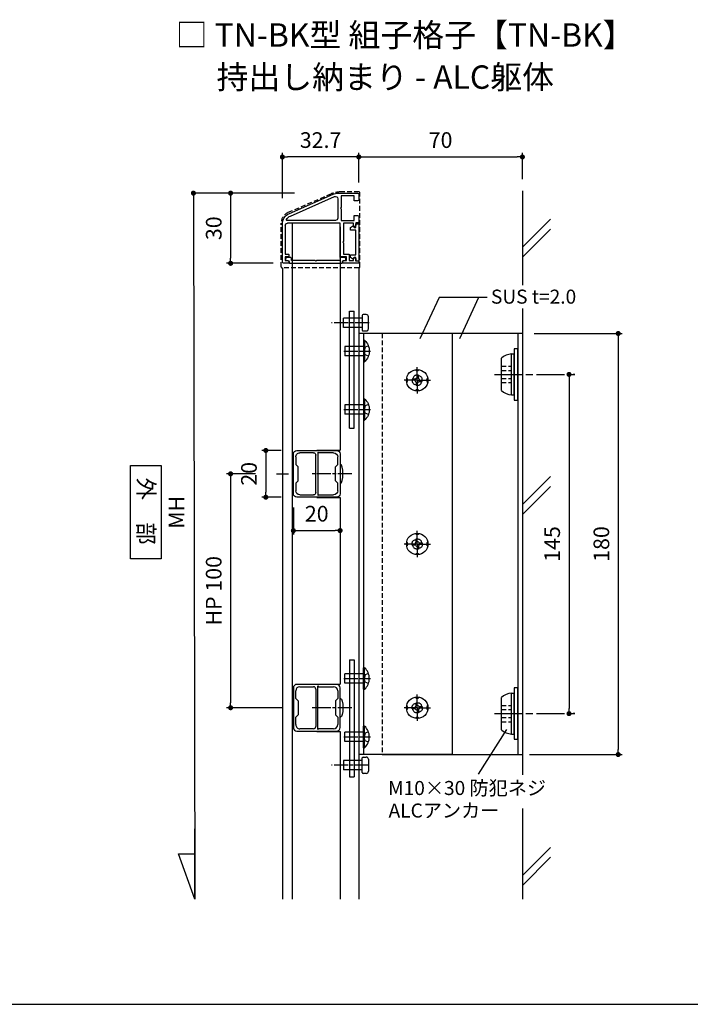
# Model space of a CAD drawing. Units: millimetres. Extents: x 0 to 2720, y 0 to 891.
# Drawn here: x 643 to 930, y 0 to 421 of the extents above; entities that cross this region are included whole.
import ezdxf

# ---------------------------------------------------------------- set-up
doc = ezdxf.new("R2010")
doc.units = ezdxf.units.MM
doc.header["$PDMODE"] = 34
doc.header["$PDSIZE"] = -3
for name, pattern in [('ACISOTGL', [3, 2, -1]), ('AM_ISO08W050', [18, 12, -1.5, 3, -1.5]), ('AM_ISO08W050x2', [9, 6, -0.75, 1.5, -0.75])]:
    doc.linetypes.add(name, pattern=pattern)
doc.layers.get('0').update_dxf_attribs({"linetype": 'CONTINUOUS'})
doc.layers.get('Defpoints').update_dxf_attribs({"linetype": 'CONTINUOUS'})
for name, color, linetype in [('5C', 7, 'CONTINUOUS'), ('HIDDEN(中)', 8, 'ACISOTGL'), ('SUNPO', 143, 'CONTINUOUS'), ('寸法', 143, 'CONTINUOUS'), ('枠', 7, 'CONTINUOUS'), ('細線', 8, 'CONTINUOUS')]:
    doc.layers.add(name, color=color, linetype=linetype)
doc.layers.add('AM_7', color=4, linetype='AM_ISO08W050', lineweight=25)
doc.styles.add('ゴシック_T', font='txt')
doc.styles.add('ｺﾞｼｯｸ', font='txt')
doc.dimstyles.new('1：2.5 size6.7', dxfattribs={"dimtxt": 6.7, "dimasz": 2.17, "dimexe": 1.7, "dimexo": 5, "dimgap": 3, "dimtad": 3, "dimdsep": 46, "dimtxsty": 'ｺﾞｼｯｸ', "dimblk": 'DOT', "dimcen": 0, "dimclrd": 143, "dimclre": 143, "dimclrt": 7, "dimadec": 1, "dimazin": 2, "dimtp": 0.1, "dimtm": 0.1, "dimtfac": 0.71, "dimtmove": 0, "dimatfit": 3, "dimldrblk": 'OPEN30', "dimfxl": 0, "dimlwd": -1, "dimlwe": -1, "dimarcsym": 0})

# ---------------------------------------------------------------- blocks, each defined once
blk = doc.blocks.new('_DOT')
at = {"color": 0, "linetype": 'ByBlock'}
blk.add_line((-0.5, 0), (-1, 0), dxfattribs=at)
at = {"color": 0, "linetype": 'ByBlock', "const_width": 0.5}
blk.add_lwpolyline([(-0.25, 0, 1), (0.25, 0, 1)], format="xyb", close=True, dxfattribs=at)
blk = doc.blocks.new('*D63')
at = {"layer": 'Defpoints', "color": 0}
for p in [(765.18, 346.78), (732.85, 316.78), (756, 316.78)]:
    blk.add_point(p, dxfattribs=at)
at = {"layer": '寸法', "color": 143}
for p, q in [((760.18, 346.78), (731.15, 346.78)), ((732.85, 344.61), (732.85, 318.95)), ((751, 316.78), (731.15, 316.78))]:
    blk.add_line(p, q, dxfattribs=at)
at = {"layer": '寸法', "color": 143, "xscale": 2.169999999999999, "yscale": 2.169999999999999, "zscale": 2.169999999999999}
for p, rotation in [((732.85, 346.78), 90), ((732.85, 316.78), 270)]:
    blk.add_blockref('_DOT', p, dxfattribs=dict(at, rotation=rotation))
at = {"layer": '寸法', "color": 7, "insert": (726.5, 331.78), "char_height": 6.7, "attachment_point": 5, "rotation": 90, "style": 'ｺﾞｼｯｸ'}
blk.add_mtext('30', dxfattribs=at)
blk = doc.blocks.new('_Open30')
at = {"layer": '5C', "color": 0, "lineweight": -2}
for p, q in [((-1, 0.27), (0, 0)), ((0, 0), (-1, -0.27)), ((0, 0), (-1, 0))]:
    blk.add_line(p, q, dxfattribs=at)
blk = doc.blocks.new('TN枠')
for p, q in [((-4.21, 21.72), (-12.48, 2.96)), ((0, 0), (0, 22.5)), ((16.6, 24.7), (0.36, 24.7)), ((1, 23.5), (13.2, 23.5)), ((13.2, 23.5), (13.2, 22.2)), ((13.4, 22), (14.2, 22)), ((14.4, 22.2), (14.4, 23.5)), ((14.4, 23.5), (15.9, 23.5)), ((15.9, 23.5), (15.9, 22.5)), ((16.4, 22), (16.9, 22)), ((17.1, 22.2), (17.1, 24.2)), ((-12.9, 0.95), (-12.9, -7.5)), ((-12.9, 0.95), (-12.9, -7.5)), ((14.4, 0), (0, 0)), ((-11.7, -6), (-11.7, -0.5)), ((-11.7, -0.5), (-6.75, -0.5)), ((-6.75, -0.5), (-6.45, -0.2)), ((-6.45, -0.2), (-6.15, -0.5)), ((-6.15, -0.5), (-1.2, -0.5)), ((-1.2, -0.5), (-1.2, -6)), ((0, -5.75), (0, -1.5)), ((0, -1.5), (7.8, -1.5)), ((7.8, -1.5), (8.1, -1.2)), ((8.1, -1.2), (8.4, -1.5)), ((8.4, -1.5), (13.2, -1.5)), ((13.2, -1.5), (13.2, -3.9)), ((13.2, -3.9), (15.9, -3.9)), ((14.4, -2.7), (14.4, 0)), ((15.9, -2.7), (14.4, -2.7)), ((15.9, -1.7), (15.9, -2.7)), ((15.9, -3.9), (15.9, -5.75)), ((16.9, -1.2), (16.4, -1.2)), ((17.1, -7.2), (17.1, -1.4)), ((-12.4, -8), (-10.05, -8)), ((-9.55, -6), (-11.7, -6)), ((-9.55, -7.5), (-9.55, -6)), ((-1.2, -6), (-3.35, -6)), ((-3.35, -6), (-3.35, -7.5)), ((-2.85, -8), (-0.15, -8)), ((-0.15, -8), (-0.15, -6.7)), ((-0.15, -6.7), (0.85, -6.7)), ((1.05, -5.75), (0, -5.75)), ((1.35, -6.05), (1.35, -6.2)), ((14.55, -6.05), (14.55, -6.2)), ((14.55, -6.2), (14.55, -6.2)), ((15.9, -5.75), (14.85, -5.75)), ((15.05, -6.7), (16.05, -6.7)), ((16.05, -6.7), (16.05, -8)), ((16.05, -8), (17.1, -8)), ((17.1, -8), (17.1, -7.2))]:
    blk.add_line(p, q)
blk.add_lwpolyline([(-3.12, 21.23), (-11.41, 2.4, 0.541684), (-10.5, 1), (-2.2, 1, 0.414214), (-1.2, 2), (-1.2, 22.66, 0.589761), (-1.66, 22.92, 0.149912)], format="xyb", close=True)
for centre, radius, start, end in [((0.36, 19.7), 5, 90, 156.2251), ((1, 22.5), 1, 90, 180), ((13.4, 22.2), 0.2, 180, 270), ((14.2, 22.2), 0.2, 270, 0), ((16.4, 22.5), 0.5, 180, 270), ((16.6, 24.2), 0.5, 360, 90), ((16.9, 22.2), 0.2, 270, 360), ((-7.9, 0.95), 5, 156.2251, 180), ((16.4, -1.7), 0.5, 90, 180), ((16.9, -1.4), 0.2, 0, 90), ((-12.4, -7.5), 0.5, 180, 270), ((-10.05, -7.5), 0.5, 270, 0), ((-2.85, -7.5), 0.5, 180, 270), ((0.85, -6.2), 0.5, 270, 0), ((1.05, -6.05), 0.3, 0, 90), ((14.85, -6.05), 0.3, 90, 180), ((15.05, -6.2), 0.5, 180, 270)]:
    blk.add_arc(centre, radius, start, end)
blk = doc.blocks.new('TN枠Sカバー')
for p, q in [((-12.9, 1.25), (-12.9, 2.05)), ((-11.9, 1.25), (-12.9, 1.25)), ((-12.4, 2.55), (-10.7, 2.55)), ((-11.4, 0.2), (-11.4, 0.75)), ((11.2, 0), (-11.2, 0)), ((-10.4, 2.25), (-10.4, 1.2)), ((-10.4, 1.2), (-0.3, 1.2)), ((-0.3, 1.2), (0, 0.9)), ((0, 0.9), (0.3, 1.2)), ((0.3, 1.2), (10.4, 1.2)), ((10.4, 1.2), (10.4, 2.25)), ((10.7, 2.55), (12.4, 2.55)), ((11.4, 0.75), (11.4, 0.2)), ((12.9, 1.25), (11.9, 1.25)), ((12.9, 1.4), (12.9, 2.05)), ((12.9, 2.05), (12.9, 1.25))]:
    blk.add_line(p, q)
for centre, radius, start, end in [((-12.4, 2.05), 0.5, 90, 180), ((-11.9, 0.75), 0.5, 0, 90), ((-11.2, 0.2), 0.2, 180, 270), ((-10.7, 2.25), 0.3, 0, 90), ((10.7, 2.25), 0.3, 90, 180), ((11.2, 0.2), 0.2, 270, 0), ((11.9, 0.75), 0.5, 90, 180), ((12.4, 2.05), 0.5, 360, 90)]:
    blk.add_arc(centre, radius, start, end)
blk = doc.blocks.new('TN枠Pカバー')
blk.add_lwpolyline([(6.4, 1.3), (6.4, 1.99), (6.85, 2.25, 0.414214), (6.96, 2.66), (6.47, 3.5), (5.21, 3.5), (5.21, 1.3), (-5.21, 1.3), (-5.21, 3.5), (-6.47, 3.5), (-6.96, 2.66, 0.414214), (-6.85, 2.25), (-6.4, 1.99), (-6.4, 1.3), (-7.95, 1.3), (-7.95, 0), (7.95, 0), (7.95, 1.3)], format="xyb", close=True)
blk = doc.blocks.new('TN枠+S+P')
for name, p in [('TN枠', (0, 0)), ('TN枠Pカバー', (8.2, -8))]:
    blk.add_blockref(name, p)
at = {"rotation": 90}
blk.add_blockref('TN枠Sカバー', (17.1, 10.4), dxfattribs=at)
blk = doc.blocks.new('矢印1')
at = {"color": 143}
for p, q in [((0, 0), (12.86, 4.68)), ((12.86, 4.68), (12.86, 0)), ((0, 0), (19.98, 0))]:
    blk.add_line(p, q, dxfattribs=at)
blk = doc.blocks.new('*D84')
at = {"layer": 'Defpoints', "color": 0}
for p in [(755, 362.25), (787.7, 363.04), (755, 339.69)]:
    blk.add_point(p, dxfattribs=at)
at = {"layer": '寸法', "color": 143}
for p, q in [((755, 344.69), (755, 363.95)), ((785.53, 362.25), (757.17, 362.25)), ((787.7, 358.04), (787.7, 360.55))]:
    blk.add_line(p, q, dxfattribs=at)
at = {"layer": '寸法', "color": 143, "xscale": 2.169999999999999, "yscale": 2.169999999999999, "zscale": 2.169999999999999, "rotation": 180}
blk.add_blockref('_DOT', (755, 362.25), dxfattribs=at)
at = {"layer": '寸法', "color": 143, "xscale": 2.169999999999999, "yscale": 2.169999999999999, "zscale": 2.169999999999999}
blk.add_blockref('_DOT', (787.7, 362.25), dxfattribs=at)
at = {"layer": '寸法', "color": 7, "insert": (771.35, 368.6), "char_height": 6.7, "attachment_point": 5, "style": 'ｺﾞｼｯｸ'}
blk.add_mtext('32.7', dxfattribs=at)
blk = doc.blocks.new('*D85')
at = {"layer": 'Defpoints', "color": 0}
for p in [(857.7, 362.25), (787.7, 346.28), (857.7, 347.81)]:
    blk.add_point(p, dxfattribs=at)
at = {"layer": '寸法', "color": 143}
for p, q in [((787.7, 351.28), (787.7, 363.95)), ((789.87, 362.25), (855.53, 362.25)), ((857.7, 352.81), (857.7, 363.95))]:
    blk.add_line(p, q, dxfattribs=at)
at = {"layer": '寸法', "color": 143, "xscale": 2.169999999999999, "yscale": 2.169999999999999, "zscale": 2.169999999999999, "rotation": 180}
blk.add_blockref('_DOT', (787.7, 362.25), dxfattribs=at)
at = {"layer": '寸法', "color": 143, "xscale": 2.169999999999999, "yscale": 2.169999999999999, "zscale": 2.169999999999999}
blk.add_blockref('_DOT', (857.7, 362.25), dxfattribs=at)
at = {"layer": '寸法', "color": 7, "insert": (822.7, 368.6), "char_height": 6.7, "attachment_point": 5, "style": 'ｺﾞｼｯｸ'}
blk.add_mtext('70', dxfattribs=at)
blk = doc.blocks.new('*D71')
at = {"layer": 'Defpoints', "color": 0}
for p in [(857.7, 286.78), (855.7, 106.78), (898.7, 106.78)]:
    blk.add_point(p, dxfattribs=at)
at = {"layer": '寸法', "color": 143}
for p, q in [((862.7, 286.78), (900.4, 286.78)), ((898.7, 284.61), (898.7, 108.95)), ((860.7, 106.78), (900.4, 106.78))]:
    blk.add_line(p, q, dxfattribs=at)
at = {"layer": '寸法', "color": 143, "xscale": 2.169999999999999, "yscale": 2.169999999999999, "zscale": 2.169999999999999}
for p, rotation in [((898.7, 286.78), 90), ((898.7, 106.78), 270)]:
    blk.add_blockref('_DOT', p, dxfattribs=dict(at, rotation=rotation))
at = {"layer": '寸法', "color": 7, "insert": (892.35, 196.78), "char_height": 6.7, "attachment_point": 5, "rotation": 90, "style": 'ｺﾞｼｯｸ'}
blk.add_mtext('180', dxfattribs=at)
blk = doc.blocks.new('*D72')
at = {"layer": 'Defpoints', "color": 0}
for p in [(875.16, 269.28), (875.16, 124.28), (877.65, 124.28)]:
    blk.add_point(p, dxfattribs=at)
at = {"layer": '寸法', "color": 143}
for p, q in [((877.65, 267.11), (877.65, 126.45)), ((880.16, 269.28), (879.35, 269.28)), ((880.16, 124.28), (879.35, 124.28))]:
    blk.add_line(p, q, dxfattribs=at)
at = {"layer": '寸法', "color": 143, "xscale": 2.169999999999999, "yscale": 2.169999999999999, "zscale": 2.169999999999999}
for p, rotation in [((877.65, 269.28), 90), ((877.65, 124.28), 270)]:
    blk.add_blockref('_DOT', p, dxfattribs=dict(at, rotation=rotation))
at = {"layer": '寸法', "color": 7, "insert": (871.3, 196.78), "char_height": 6.7, "attachment_point": 5, "rotation": 90, "style": 'ｺﾞｼｯｸ'}
blk.add_mtext('145', dxfattribs=at)
blk = doc.blocks.new('M4×8 防犯ネジ')
for p, q in [((-2, 8), (2, 8)), ((-2, 0), (-2, 8)), ((2, 0), (2, 8)), ((-4.6, 0), (4.6, 0)), ((-4.6, 0), (-4.6, -0.5)), ((4.6, 0), (4.6, -0.5)), ((-4.6, -0.5), (4.6, -0.5))]:
    blk.add_line(p, q)
blk.add_arc((0, 3.79), 6.29, 223.0029, 316.9971)
at = {"layer": 'AM_7', "linetype": 'AM_ISO08W050x2'}
blk.add_line((0, 8.47), (0, -2.94), dxfattribs=at)
at = {"layer": '細線'}
for p, q in [((-2.2, -2.1), (-1.59, -0.68)), ((-1.59, -0.68), (0, -0.26)), ((1.59, -0.68), (0, -0.26)), ((2.2, -2.1), (1.59, -0.68))]:
    blk.add_line(p, q, dxfattribs=at)
blk = doc.blocks.new('*D78')
at = {"layer": 'Defpoints', "color": 0}
for p in [(759.7, 217.39), (779.7, 217.39), (779.7, 202.52)]:
    blk.add_point(p, dxfattribs=at)
at = {"layer": '寸法', "color": 143}
for p, q in [((759.7, 212.39), (759.7, 200.82)), ((779.7, 212.39), (779.7, 200.82)), ((761.87, 202.52), (777.53, 202.52))]:
    blk.add_line(p, q, dxfattribs=at)
at = {"layer": '寸法', "color": 143, "xscale": 2.169999999999999, "yscale": 2.169999999999999, "zscale": 2.169999999999999, "rotation": 180}
blk.add_blockref('_DOT', (759.7, 202.52), dxfattribs=at)
at = {"layer": '寸法', "color": 143, "xscale": 2.169999999999999, "yscale": 2.169999999999999, "zscale": 2.169999999999999}
blk.add_blockref('_DOT', (779.7, 202.52), dxfattribs=at)
at = {"layer": '寸法', "color": 7, "insert": (769.7, 208.87), "char_height": 6.7, "attachment_point": 5, "style": 'ｺﾞｼｯｸ'}
blk.add_mtext('20', dxfattribs=at)
blk = doc.blocks.new('*D79')
at = {"layer": 'Defpoints', "color": 0}
for p in [(759.5, 236.78), (747.92, 216.78), (759.5, 216.78)]:
    blk.add_point(p, dxfattribs=at)
at = {"layer": '寸法', "color": 143}
for p, q in [((754.5, 236.78), (746.22, 236.78)), ((747.92, 234.61), (747.92, 218.95)), ((754.5, 216.78), (746.22, 216.78))]:
    blk.add_line(p, q, dxfattribs=at)
at = {"layer": '寸法', "color": 143, "xscale": 2.169999999999999, "yscale": 2.169999999999999, "zscale": 2.169999999999999}
for p, rotation in [((747.92, 236.78), 90), ((747.92, 216.78), 270)]:
    blk.add_blockref('_DOT', p, dxfattribs=dict(at, rotation=rotation))
at = {"layer": '寸法', "color": 7, "insert": (741.57, 226.78), "char_height": 6.7, "attachment_point": 5, "rotation": 90, "style": 'ｺﾞｼｯｸ'}
blk.add_mtext('20', dxfattribs=at)
blk = doc.blocks.new('*D80')
at = {"layer": 'Defpoints', "color": 0}
for p in [(748.52, 226.78), (732.85, 126.78), (759.7, 126.78)]:
    blk.add_point(p, dxfattribs=at)
at = {"layer": '寸法', "color": 143}
for p, q in [((743.52, 226.78), (731.15, 226.78)), ((732.85, 224.61), (732.85, 128.95)), ((754.7, 126.78), (731.15, 126.78))]:
    blk.add_line(p, q, dxfattribs=at)
at = {"layer": '寸法', "color": 143, "xscale": 2.169999999999999, "yscale": 2.169999999999999, "zscale": 2.169999999999999}
for p, rotation in [((732.85, 226.78), 90), ((732.85, 126.78), 270)]:
    blk.add_blockref('_DOT', p, dxfattribs=dict(at, rotation=rotation))
at = {"layer": '寸法', "color": 7, "insert": (726.48, 176.78), "char_height": 6.7, "attachment_point": 5, "rotation": 90, "style": 'ｺﾞｼｯｸ'}
blk.add_mtext('HP 100', dxfattribs=at)
blk = doc.blocks.new('20角DH 新')
for p, q in [((-10, 18.5), (-10, 1.5)), ((-9, 10.8), (-9, 17.2)), ((8.5, 20), (-8.5, 20)), ((-7.2, 19), (-4, 19)), ((-3, 18), (-4, 19)), ((-3, 18), (3, 18)), ((4, 19), (3, 18)), ((4, 19), (7.2, 19)), ((9, 17.2), (9, 10.8)), ((10, 1.5), (10, 18.5)), ((-9.3, 10.5), (-9, 10.8)), ((9.3, 10.5), (-9.3, 10.5)), ((-9, 2.8), (-9, 8.6)), ((-8, 9.6), (8, 9.6)), ((9, 10.8), (9.3, 10.5)), ((9, 8.6), (9, 2.8)), ((-8.5, 0), (8.5, 0)), ((-4, 1), (-7.2, 1)), ((-3, 2), (-4, 1)), ((-3, 2), (3, 2)), ((4, 1), (3, 2)), ((7.2, 1), (4, 1))]:
    blk.add_line(p, q)
for centre, radius, start, end in [((-8.5, 18.5), 1.5, 90, 180), ((-7.2, 17.2), 1.8, 90, 180), ((7.2, 17.2), 1.8, 0, 90), ((8.5, 18.5), 1.5, 0, 90), ((-8, 8.6), 1, 90, 180), ((8, 8.6), 1, 360, 90), ((-8.5, 1.5), 1.5, 180, 270), ((-7.2, 2.8), 1.8, 180, 270), ((7.2, 2.8), 1.8, 270, 0), ((8.5, 1.5), 1.5, 270, 0)]:
    blk.add_arc(centre, radius, start, end)

msp = doc.modelspace()

# ---------------------------------------------------------------- linework, layer by layer
for p, q in [((755.003, 314.781), (755.003, 45)), ((787.703, 314.781), (787.703, 45)), ((822.128, 302.207), (813.869, 284.424)), ((842.642, 302.207), (822.128, 302.207)), ((838.986, 302.207), (830.726, 284.424)), ((790.903, 294.863), (789.603, 294.863)), ((789.203, 293.363), (781.203, 293.363)), ((781.203, 289.363), (781.203, 293.363)), ((789.203, 294.463), (789.203, 288.263)), ((791.803, 288.763), (791.803, 293.963)), ((789.203, 289.363), (781.203, 289.363)), ((787.703, 286.781), (787.703, 106.781)), ((827.703, 286.781), (787.703, 286.781)), ((789.603, 287.863), (790.903, 287.863)), ((789.703, 286.781), (789.703, 106.781)), ((857.703, 286.781), (797.703, 286.781)), ((827.703, 286.781), (827.703, 106.781)), ((855.703, 286.781), (855.703, 106.781)), ((857.703, 286.781), (857.703, 106.781)), ((853.046, 278.031), (854.203, 278.031)), ((853.067, 260.531), (853.067, 278.031)), ((854.203, 260.531), (854.203, 278.031)), ((855.703, 279.281), (855.703, 259.281)), ((848.703, 262.392), (848.703, 276.169)), ((854.203, 276.781), (854.203, 261.781)), ((811.69, 267.263), (810.543, 267.263)), ((810.543, 267.263), (810.543, 266.502)), ((811.69, 266.688), (811.69, 267.263)), ((812.221, 265.767), (812.221, 264.621)), ((812.796, 265.767), (812.221, 265.767)), ((813.185, 268.941), (812.424, 268.941)), ((812.61, 267.794), (813.185, 267.794)), ((813.185, 267.794), (813.185, 268.941)), ((813.717, 266.873), (813.717, 266.299)), ((813.717, 266.299), (814.863, 266.299)), ((814.863, 266.299), (814.863, 267.06)), ((812.221, 264.621), (812.982, 264.621)), ((853.046, 260.531), (854.203, 260.531)), ((779.909, 230.781), (779.703, 230.781)), ((779.916, 222.781), (779.703, 222.781)), ((812.221, 197.794), (812.221, 198.941)), ((812.221, 198.941), (812.982, 198.941)), ((810.543, 196.299), (810.543, 197.06)), ((811.69, 196.299), (810.543, 196.299)), ((811.69, 196.873), (811.69, 196.299)), ((812.796, 197.794), (812.221, 197.794)), ((813.185, 194.621), (812.424, 194.621)), ((812.61, 195.767), (813.185, 195.767)), ((813.185, 195.767), (813.185, 194.621)), ((813.717, 197.263), (814.863, 197.263)), ((813.717, 196.688), (813.717, 197.263)), ((814.863, 197.263), (814.863, 196.502)), ((779.916, 130.781), (779.703, 130.781)), ((848.703, 117.392), (848.703, 131.169)), ((853.046, 133.031), (854.203, 133.031)), ((853.067, 115.531), (853.067, 133.031)), ((854.203, 115.531), (854.203, 133.031)), ((854.203, 131.781), (854.203, 116.781)), ((855.703, 134.281), (855.703, 114.281)), ((810.543, 126.299), (810.543, 127.06)), ((811.69, 126.299), (810.543, 126.299)), ((811.69, 126.873), (811.69, 126.299)), ((812.221, 127.794), (812.221, 128.941)), ((812.221, 128.941), (812.982, 128.941)), ((812.796, 127.794), (812.221, 127.794)), ((813.717, 127.263), (814.863, 127.263)), ((813.717, 126.688), (813.717, 127.263)), ((814.863, 127.263), (814.863, 126.502)), ((779.909, 122.781), (779.703, 122.781)), ((813.185, 124.621), (812.424, 124.621)), ((812.61, 125.767), (813.185, 125.767)), ((813.185, 125.767), (813.185, 124.621)), ((850.965, 117.477), (838.709, 98.35)), ((853.046, 115.531), (854.203, 115.531)), ((827.703, 106.781), (787.703, 106.781)), ((789.203, 99.098), (789.203, 105.298)), ((789.603, 105.698), (790.903, 105.698)), ((797.703, 106.781), (857.703, 106.781)), ((789.203, 104.198), (781.203, 104.198)), ((781.203, 104.198), (781.203, 100.198)), ((791.803, 104.798), (791.803, 99.598)), ((789.203, 100.198), (781.203, 100.198)), ((790.903, 98.698), (789.603, 98.698)), ((630, 0), (1260, 0))]:
    msp.add_line(p, q)
for points in [[(855.703, 258.281), (855.703, 280.281), (854.203, 280.281), (854.203, 258.281)], [(690, 230.291), (703.171, 230.291), (703.171, 190.428), (690, 190.428)], [(855.703, 113.281), (855.703, 135.281), (854.203, 135.281), (854.203, 113.281)]]:
    msp.add_lwpolyline(points, close=True)
for centre in [(812.703, 266.781), (812.703, 196.781), (812.703, 126.781)]:
    msp.add_circle(centre, 4.6)
for centre, radius, start, end in [((789.603, 294.463), 0.4, 90, 180), ((790.903, 293.963), 0.9, 0, 90), ((789.603, 288.263), 0.4, 180, 270), ((790.903, 288.763), 0.9, 270, 0), ((853.594, 270.756), 7.295, 94.31022, 132.10158), ((812.703, 271.581), 0.8, 199.15501, 340.84499), ((807.903, 266.781), 0.8, 289.15501, 70.84499), ((811.69, 267.794), 0.532, 270, 330), ((812.221, 266.688), 0.532, 180, 240), ((811.69, 265.767), 0.532, 0, 60), ((812.61, 267.263), 0.532, 90, 150), ((812.796, 266.299), 0.532, 270, 330), ((813.717, 267.794), 0.532, 180, 240), ((813.717, 265.767), 0.532, 90, 150), ((813.185, 266.873), 0.532, 0, 60), ((817.503, 266.781), 0.8, 109.15501, 250.84499), ((812.703, 261.981), 0.8, 19.15501, 160.84499), ((853.594, 267.805), 7.295, 227.89842, 265.68978), ((812.703, 201.581), 0.8, 199.15501, 340.84499), ((807.903, 196.781), 0.8, 289.15501, 70.84499), ((812.221, 196.873), 0.532, 120, 180), ((811.69, 195.767), 0.532, 30, 90), ((811.69, 197.794), 0.532, 300, 0), ((812.61, 196.299), 0.532, 210, 270), ((812.796, 197.263), 0.532, 30, 90), ((813.717, 195.767), 0.532, 120, 180), ((813.717, 197.794), 0.532, 210, 270), ((813.185, 196.688), 0.532, 300, 0), ((817.503, 196.781), 0.8, 109.15501, 250.84499), ((812.703, 191.981), 0.8, 19.15501, 160.84499), ((812.703, 131.581), 0.8, 199.15501, 340.84499), ((853.594, 125.756), 7.295, 94.31022, 132.10158), ((807.903, 126.781), 0.8, 289.15501, 70.84499), ((812.221, 126.873), 0.532, 120, 180), ((811.69, 125.767), 0.532, 30, 90), ((811.69, 127.794), 0.532, 300, 0), ((812.796, 127.263), 0.532, 30, 90), ((813.717, 127.794), 0.532, 210, 270), ((813.185, 126.688), 0.532, 300, 0), ((817.503, 126.781), 0.8, 109.15501, 250.84499), ((812.703, 121.981), 0.8, 19.15501, 160.84499), ((812.61, 126.299), 0.532, 210, 270), ((813.717, 125.767), 0.532, 120, 180), ((853.594, 122.805), 7.295, 227.89842, 265.68978), ((789.603, 105.298), 0.4, 90, 180), ((790.903, 104.798), 0.9, 0, 90), ((789.603, 99.098), 0.4, 180, 270), ((790.903, 99.598), 0.9, 270, 0)]:
    msp.add_arc(centre, radius, start, end)
for points in [[(810.543, 266.502), (810.569, 266.239), (810.609, 266.064), (810.782, 265.617), (811.086, 265.28), (811.616, 265.004), (811.96, 264.918), (812.221, 264.908)], [(812.424, 268.941), (812.162, 268.915), (811.987, 268.875), (811.54, 268.702), (811.202, 268.398), (810.927, 267.868), (810.841, 267.524), (810.83, 267.263)], [(812.982, 264.621), (813.244, 264.646), (813.42, 264.686), (813.866, 264.86), (814.204, 265.164), (814.479, 265.694), (814.565, 266.037), (814.576, 266.299)], [(814.863, 267.06), (814.837, 267.322), (814.797, 267.497), (814.624, 267.944), (814.32, 268.281), (813.79, 268.557), (813.446, 268.643), (813.185, 268.654)], [(810.543, 197.06), (810.569, 197.322), (810.609, 197.497), (810.782, 197.944), (811.086, 198.281), (811.616, 198.557), (811.96, 198.643), (812.221, 198.654)], [(812.982, 198.941), (813.244, 198.915), (813.42, 198.875), (813.866, 198.702), (814.204, 198.398), (814.479, 197.868), (814.565, 197.524), (814.576, 197.263)], [(812.424, 194.621), (812.162, 194.646), (811.987, 194.686), (811.54, 194.86), (811.202, 195.164), (810.927, 195.694), (810.841, 196.037), (810.83, 196.299)], [(814.863, 196.502), (814.837, 196.239), (814.797, 196.064), (814.624, 195.617), (814.32, 195.28), (813.79, 195.004), (813.446, 194.918), (813.185, 194.908)], [(810.543, 127.06), (810.569, 127.322), (810.609, 127.497), (810.782, 127.944), (811.086, 128.281), (811.616, 128.557), (811.96, 128.643), (812.221, 128.654)], [(812.424, 124.621), (812.162, 124.646), (811.987, 124.686), (811.54, 124.86), (811.202, 125.164), (810.927, 125.694), (810.841, 126.037), (810.83, 126.299)], [(812.982, 128.941), (813.244, 128.915), (813.42, 128.875), (813.866, 128.702), (814.204, 128.398), (814.479, 127.868), (814.565, 127.524), (814.576, 127.263)], [(814.863, 126.502), (814.837, 126.239), (814.797, 126.064), (814.624, 125.617), (814.32, 125.28), (813.79, 125.004), (813.446, 124.918), (813.185, 124.908)]]:
    msp.add_open_spline(points, degree=3, knots=[0.0188857, 0.0188857, 0.0188857, 0.0188857, 0.2623455, 0.7817118, 1.8867882, 2.7231194, 3.6142358, 3.6142358, 3.6142358, 3.6142358])
at = {"layer": 'AM_7', "linetype": 'AM_ISO08W050x2'}
for p, q in [((792.09, 291.363), (775.992, 291.363)), ((812.703, 266.781), (812.703, 272.397)), ((812.703, 266.781), (807.086, 266.781)), ((812.703, 266.781), (818.32, 266.781)), ((812.703, 266.781), (812.703, 261.164)), ((784.768, 226.781), (767.744, 226.781)), ((812.703, 196.781), (812.703, 202.397)), ((812.703, 196.781), (807.086, 196.781)), ((812.703, 196.781), (818.32, 196.781)), ((812.703, 196.781), (812.703, 191.164)), ((812.703, 126.781), (812.703, 132.397)), ((784.768, 126.781), (767.744, 126.781)), ((812.703, 126.781), (807.086, 126.781)), ((812.703, 126.781), (818.32, 126.781)), ((812.703, 126.781), (812.703, 121.164)), ((792.09, 102.198), (775.992, 102.198))]:
    msp.add_line(p, q, dxfattribs=at)
at = {"layer": 'AM_7'}
for p, q in [((845.703, 269.281), (880.837, 269.281)), ((845.703, 124.281), (880.837, 124.281))]:
    msp.add_line(p, q, dxfattribs=at)
at = {"layer": 'HIDDEN(中)'}
for p, q in [((757.524, 338.583), (775.808, 346.464)), ((787.703, 347.281), (779.767, 347.281)), ((788.203, 315.281), (788.203, 346.781)), ((754.503, 315.281), (754.503, 333.991)), ((787.703, 314.781), (755.003, 314.781)), ((797.703, 286.781), (797.703, 106.781)), ((848.703, 272.745), (852.992, 272.745)), ((848.703, 271.013), (852.992, 271.013)), ((852.992, 265.817), (852.992, 272.745)), ((848.703, 267.549), (852.992, 267.549)), ((848.703, 265.817), (852.992, 265.817)), ((848.703, 127.745), (852.992, 127.745)), ((852.992, 120.817), (852.992, 127.745)), ((848.703, 126.013), (852.992, 126.013)), ((848.703, 122.549), (852.992, 122.549)), ((848.703, 120.817), (852.992, 120.817))]:
    msp.add_line(p, q, dxfattribs=at)
for centre, radius, start, end in [((779.767, 337.281), 10, 90, 113.31771), ((787.703, 346.781), 0.5, 360, 90), ((759.503, 333.991), 5, 113.31771, 180), ((755.003, 315.281), 0.5, 180, 270), ((787.703, 315.281), 0.5, 270, 0)]:
    msp.add_arc(centre, radius, start, end, dxfattribs=at)
at = {"layer": 'SUNPO'}
msp.add_line((752.455, 226.781), (757.616, 226.781), dxfattribs=at)
at = {"layer": '寸法', "color": 143}
for p, q in [((760.176, 346.781), (716.93, 346.781)), ((716.93, 344.611), (717.605, 45))]:
    msp.add_line(p, q, dxfattribs=at)
at = {"layer": '枠'}
for p, q in [((779.703, 230.781), (779.703, 222.781)), ((779.703, 122.781), (779.703, 130.781))]:
    msp.add_line(p, q, dxfattribs=at)
msp.add_ellipse((779.909, 226.781), major_axis=(0, 4), ratio=0.2521172, start_param=3.1415927, end_param=6.2831853, dxfattribs=at)
at = {"layer": '枠', "extrusion": (0, 0, -1)}
msp.add_ellipse((779.909, 126.781), major_axis=(0, -4), ratio=0.2521172, start_param=3.1415927, end_param=6.2831853, dxfattribs=at)
at = {"layer": '細線'}
for p, q in [((857.703, 347.807), (857.703, 307.49)), ((759.203, 333.881), (759.203, 45)), ((869.703, 335.656), (857.703, 323.656)), ((779.703, 332.381), (779.703, 236.881)), ((869.703, 331.413), (857.703, 319.413)), ((783.663, 246.363), (783.663, 296.363)), ((783.663, 296.363), (785.663, 296.363)), ((785.663, 246.363), (785.663, 296.363)), ((857.703, 297.393), (857.703, 98.106)), ((783.663, 246.363), (785.663, 246.363)), ((769.703, 236.781), (769.703, 236.881)), ((769.703, 236.881), (779.703, 236.881)), ((869.703, 225.623), (857.703, 213.623)), ((869.703, 221.38), (857.703, 209.38)), ((769.703, 216.781), (769.703, 216.681)), ((769.703, 216.681), (779.703, 216.681)), ((779.703, 216.681), (779.703, 136.881)), ((783.663, 147.198), (783.663, 97.198)), ((783.663, 147.198), (785.663, 147.198)), ((785.663, 147.198), (785.663, 97.198)), ((769.703, 136.781), (769.703, 136.881)), ((769.703, 136.881), (779.703, 136.881)), ((769.703, 116.781), (769.703, 116.681)), ((769.703, 116.681), (779.703, 116.681)), ((779.703, 116.681), (779.703, 45)), ((783.663, 97.198), (785.663, 97.198)), ((857.703, 83.727), (857.703, 45)), ((869.703, 67.093), (857.703, 55.093)), ((869.703, 62.85), (857.703, 50.85))]:
    msp.add_line(p, q, dxfattribs=at)

# ---------------------------------------------------------------- block references
at = {"xscale": -1}
for name, p, rotation in [('TN枠+S+P', (779.703, 333.881), 90), ('M4×8 防犯ネジ', (789.703, 279.281), 90), ('M4×8 防犯ネジ', (789.703, 254.281), 90), ('20角DH 新', (759.703, 226.781), 270)]:
    msp.add_blockref(name, p, dxfattribs=dict(at, rotation=rotation))
for name, p, rotation in [('M4×8 防犯ネジ', (789.703, 139.281), 90), ('20角DH 新', (759.703, 126.781), 270), ('M4×8 防犯ネジ', (789.703, 114.281), 90)]:
    msp.add_blockref(name, p, dxfattribs=dict(rotation=rotation))
at = {"xscale": 1.5, "yscale": 1.5, "zscale": 1.5, "rotation": 90.00000000000567}
msp.add_blockref('矢印1', (717.538, 45), dxfattribs=at)
at = {"layer": '寸法', "color": 143, "xscale": 2.169999999999999, "yscale": 2.169999999999999, "zscale": 2.169999999999999, "rotation": 90}
msp.add_blockref('_DOT', (716.93, 346.781), dxfattribs=at)

# ---------------------------------------------------------------- texts
at = {"style": 'ｺﾞｼｯｸ'}
for s, height, p in [('□ TN-BK型 組子格子【TN-BK】', 10, (709.351, 409.386)), ('持出し納まり - ALC躯体', 10, (726.825, 391.386)), ('SUS t=2.0', 6, (844.24, 299.529)), ('M10×30 防犯ネジ', 6, (800.238, 89.471)), ('ALCアンカー', 6, (800.445, 79.843))]:
    msp.add_text(s, height=height, dxfattribs=at).set_placement(p)
at = {"style": 'ゴシック_T'}
msp.add_text('外\u3000部', height=7, rotation=270, dxfattribs=at).set_placement((693.216, 225.187))
at = {"layer": '寸法', "color": 7, "insert": (710.61, 210.36), "char_height": 6.7, "attachment_point": 5, "rotation": 90, "style": 'ｺﾞｼｯｸ'}
msp.add_mtext('MH', dxfattribs=at)

# ---------------------------------------------------------------- dimensions: what is measured, and where the dimension line sits
at = {"layer": '寸法'}
for base, p1, p2, picture, middle in [((755.003, 362.25), (787.703, 363.043), (755.003, 339.691), '*D84', (771.353, 368.6)), ((857.703, 362.25), (787.703, 346.281), (857.703, 347.807), '*D85', (822.703, 368.6)), ((779.703, 202.517), (759.703, 217.393), (779.703, 217.393), '*D78', (769.703, 208.867))]:
    dim = msp.add_linear_dim(base=base, p1=p1, p2=p2, dimstyle='1：2.5 size6.7', dxfattribs=at)
    dim.commit()
    dim.dimension.update_dxf_attribs({"geometry": picture, "text_midpoint": middle})
for base, p1, p2, picture, middle in [((732.849, 316.781), (765.176, 346.781), (756.003, 316.781), '*D63', (726.499, 331.781)), ((898.703, 106.781), (857.703, 286.781), (855.703, 106.781), '*D71', (892.353, 196.781)), ((877.646, 124.281), (875.162, 269.281), (875.162, 124.281), '*D72', (871.296, 196.781)), ((747.923, 216.781), (759.503, 236.781), (759.503, 216.781), '*D79', (741.573, 226.781))]:
    dim = msp.add_linear_dim(base=base, p1=p1, p2=p2, angle=90, dimstyle='1：2.5 size6.7', dxfattribs=at)
    dim.commit()
    dim.dimension.update_dxf_attribs({"geometry": picture, "text_midpoint": middle})
dim = msp.add_linear_dim(base=(732.849, 126.781), p1=(748.521, 226.781), p2=(759.703, 126.781), angle=90, text='HP 100', dimstyle='1：2.5 size6.7', dxfattribs=at)
dim.commit()
dim.dimension.update_dxf_attribs({"geometry": '*D80', "text_midpoint": (732.849, 176.781), "dimtype": 160})

doc.saveas('drawing.dxf')
